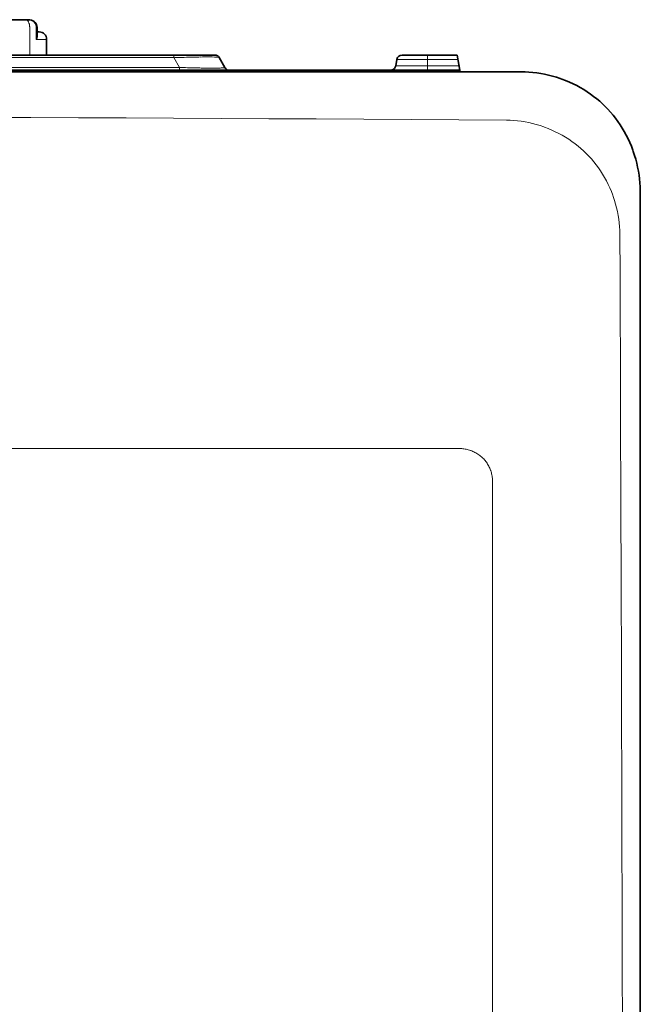
# Model space of a CAD drawing. Units: inches. Extents: x -78 to 94, y -22 to 98.
# Drawn here: x 27 to 30, y 72 to 78 of the extents above; entities that cross this region are included whole.
import ezdxf

# ---------------------------------------------------------------- set-up
doc = ezdxf.new("R2010")
doc.units = ezdxf.units.IN
doc.header["$MEASUREMENT"] = 0

# ---------------------------------------------------------------- blocks, each defined once
blk = doc.blocks.new('NCB-H (190- 240-250)')
at = {"color": 9, "lineweight": 35}
for p, q in [((11.4582, 30.6614), (10.6299, 30.6614)), ((11.4631, 30.6613), (11.4582, 30.6614)), ((11.4715, 30.6602), (11.4631, 30.6613)), ((11.4794, 30.6582), (11.4715, 30.6602)), ((11.4866, 30.6553), (11.4794, 30.6582)), ((11.4931, 30.6514), (11.4866, 30.6553)), ((11.4987, 30.6467), (11.4931, 30.6514)), ((11.5031, 30.6413), (11.4987, 30.6467)), ((11.5064, 30.6354), (11.5031, 30.6413)), ((11.5084, 30.6292), (11.5064, 30.6354)), ((11.5092, 30.623), (11.5084, 30.6292)), ((11.5092, 30.622), (11.5092, 30.623)), ((11.5088, 30.5705), (11.509, 30.5722)), ((11.509, 30.5722), (11.5091, 30.5739)), ((11.5091, 30.5739), (11.5092, 30.5756)), ((11.5092, 30.5756), (11.5092, 30.622)), ((11.5198, 30.5974), (11.5092, 30.5975)), ((11.5049, 30.5582), (11.5056, 30.5599)), ((11.5056, 30.5599), (11.5063, 30.5615)), ((11.5063, 30.5615), (11.5069, 30.5632)), ((11.5069, 30.5632), (11.5074, 30.565)), ((11.5074, 30.565), (11.5079, 30.5667)), ((11.5079, 30.5667), (11.5084, 30.5684)), ((11.5084, 30.5684), (11.5087, 30.5702)), ((11.5087, 30.5702), (11.5088, 30.5705)), ((11.5591, 30.4764), (11.5591, 30.5581)), ((12.4386, 30.4764), (10.7636, 30.4764)), ((13.4189, 30.4764), (13.7066, 30.4764)), ((13.7066, 30.4764), (13.7205, 30.3976)), ((12.492, 30.4114), (12.4625, 30.4626)), ((13.3859, 30.4204), (13.3918, 30.4536)), ((10.7677, 30.3976), (13.7205, 30.3976)), ((13.7205, 30.3976), (13.7205, 30.3888))]:
    blk.add_line(p, q, dxfattribs=at)
at = {"color": 9, "lineweight": 9}
for p, q in [((11.4673, 30.6419), (11.4666, 30.6439)), ((11.4675, 30.641), (11.4673, 30.6419)), ((11.4681, 30.6389), (11.4675, 30.641)), ((11.4685, 30.6375), (11.4681, 30.6389)), ((11.469, 30.6353), (11.4685, 30.6375)), ((11.4693, 30.6332), (11.469, 30.6353)), ((11.4697, 30.6309), (11.4693, 30.6332)), ((11.4699, 30.6287), (11.4697, 30.6309)), ((11.4701, 30.6265), (11.4699, 30.6287)), ((11.4702, 30.6243), (11.4701, 30.6265)), ((11.4702, 30.622), (11.4702, 30.6243)), ((11.4702, 30.4764), (11.4702, 30.622)), ((11.5049, 30.622), (11.5049, 30.5582)), ((11.5049, 30.5582), (11.5591, 30.5581)), ((12.2238, 30.4764), (12.2238, 30.4626)), ((13.5512, 30.4006), (13.5512, 30.4764)), ((10.6738, 30.4626), (12.2238, 30.4626)), ((12.2238, 30.4626), (12.2534, 30.4114)), ((12.2902, 30.4647), (12.2949, 30.4648)), ((12.2949, 30.4648), (12.3021, 30.465)), ((12.3021, 30.465), (12.3093, 30.4651)), ((12.3093, 30.4651), (12.3165, 30.4653)), ((12.3165, 30.4653), (12.3237, 30.4654)), ((12.3237, 30.4654), (12.3309, 30.4656)), ((12.3309, 30.4656), (12.3381, 30.4657)), ((12.3381, 30.4657), (12.3453, 30.4658)), ((12.3453, 30.4658), (12.3478, 30.4659)), ((12.3478, 30.4659), (12.355, 30.466)), ((12.355, 30.466), (12.3622, 30.4661)), ((13.3859, 30.4204), (13.7165, 30.4204)), ((13.7106, 30.4536), (13.3918, 30.4536)), ((12.2534, 30.4114), (10.7677, 30.4114)), ((12.2534, 30.4114), (12.2534, 30.3976)), ((12.3453, 30.4088), (12.3376, 30.409)), ((12.353, 30.4086), (12.3453, 30.4088)), ((12.3607, 30.4085), (12.353, 30.4086)), ((12.3684, 30.4084), (12.3607, 30.4085)), ((12.3761, 30.4082), (12.3684, 30.4084)), ((12.3838, 30.4081), (12.3761, 30.4082)), ((12.3915, 30.408), (12.3838, 30.4081)), ((12.3971, 30.4079), (12.3915, 30.408)), ((12.4048, 30.4079), (12.3971, 30.4079)), ((12.4125, 30.4078), (12.4048, 30.4079)), ((12.4146, 30.4078), (12.4125, 30.4078)), ((12.439, 30.4078), (12.4332, 30.4078)), ((12.4449, 30.4078), (12.439, 30.4078)), ((12.4508, 30.4079), (12.4449, 30.4078)), ((12.4568, 30.408), (12.4508, 30.4079)), ((12.4602, 30.4081), (12.4568, 30.408)), ((12.4665, 30.4083), (12.4602, 30.4081)), ((12.4726, 30.4086), (12.4665, 30.4083)), ((12.4782, 30.4088), (12.4726, 30.4086)), ((12.479, 30.4089), (12.4782, 30.4088)), ((12.4812, 30.409), (12.479, 30.4089)), ((12.4835, 30.4092), (12.4812, 30.409)), ((12.4861, 30.4095), (12.4835, 30.4092)), ((12.4894, 30.41), (12.4861, 30.4095)), ((12.49, 30.4101), (12.4894, 30.41)), ((12.4909, 30.4103), (12.49, 30.4101)), ((12.4914, 30.4105), (12.4909, 30.4103)), ((12.4918, 30.4106), (12.4914, 30.4105)), ((12.492, 30.4108), (12.4918, 30.4106)), ((12.492, 30.4114), (12.4921, 30.4112)), ((12.4921, 30.411), (12.492, 30.4108)), ((12.4921, 30.4112), (12.4921, 30.4111)), ((12.4921, 30.4111), (12.4921, 30.411))]:
    blk.add_line(p, q, dxfattribs=at)
at = {"lineweight": 35}
blk.add_line((10.7677, 30.3888), (14.0426, 30.3888), dxfattribs=at)
at = {"color": 7, "lineweight": 35}
for p, q in [((14.0426, 30.3888), (14.0627, 30.3884)), ((14.0627, 30.3884), (14.0829, 30.3874)), ((14.0829, 30.3874), (14.1033, 30.3856)), ((14.1033, 30.3856), (14.1237, 30.3831)), ((14.1237, 30.3831), (14.1443, 30.3799)), ((14.1443, 30.3799), (14.1649, 30.376)), ((14.1649, 30.376), (14.1854, 30.3714)), ((14.1854, 30.3714), (14.206, 30.3661)), ((14.206, 30.3661), (14.2264, 30.36)), ((14.2264, 30.36), (14.2466, 30.3533)), ((14.2466, 30.3533), (14.2545, 30.3505)), ((14.2545, 30.3505), (14.2744, 30.3428)), ((14.2744, 30.3428), (14.2941, 30.3345)), ((14.2941, 30.3345), (14.3135, 30.3256)), ((14.3135, 30.3256), (14.3325, 30.316)), ((14.3325, 30.316), (14.3511, 30.3059)), ((14.3511, 30.3059), (14.3693, 30.2952)), ((14.3693, 30.2952), (14.3871, 30.284)), ((14.3871, 30.284), (14.4043, 30.2722)), ((14.4043, 30.2722), (14.421, 30.26)), ((14.421, 30.26), (14.4372, 30.2473)), ((14.4372, 30.2473), (14.4529, 30.2342)), ((14.4529, 30.2342), (14.4679, 30.2206)), ((14.4679, 30.2206), (14.4824, 30.2066)), ((14.4824, 30.2066), (14.4963, 30.1921)), ((14.4963, 30.1921), (14.5099, 30.1771)), ((14.5099, 30.1771), (14.5231, 30.1614)), ((14.5231, 30.1614), (14.5358, 30.1452)), ((14.5358, 30.1452), (14.548, 30.1285)), ((14.548, 30.1285), (14.5597, 30.1113)), ((14.5597, 30.1113), (14.5709, 30.0935)), ((14.5709, 30.0935), (14.5816, 30.0753)), ((14.5816, 30.0753), (14.5917, 30.0567)), ((14.5917, 30.0567), (14.6013, 30.0377)), ((14.6013, 30.0377), (14.6102, 30.0183)), ((14.6102, 30.0183), (14.6185, 29.9986)), ((14.6185, 29.9986), (14.6261, 29.9787)), ((14.6261, 29.9787), (14.6289, 29.971)), ((14.6289, 29.971), (14.6356, 29.9508)), ((14.6356, 29.9508), (14.6416, 29.9304)), ((14.6416, 29.9304), (14.647, 29.9099)), ((14.647, 29.9099), (14.6516, 29.8893)), ((14.6516, 29.8893), (14.6555, 29.8687)), ((14.6555, 29.8687), (14.6587, 29.8482)), ((14.6587, 29.8482), (14.6612, 29.8277)), ((14.6612, 29.8277), (14.663, 29.8073)), ((14.663, 29.8073), (14.664, 29.7871)), ((14.664, 29.7871), (14.6644, 29.767)), ((14.6644, 29.767), (14.6644, 1.6739))]:
    blk.add_line(p, q, dxfattribs=at)
at = {"color": 7, "lineweight": 9}
for p, q in [((13.9647, 30.1356), (13.9839, 30.1352)), ((13.9839, 30.1352), (14.0033, 30.134)), ((14.0033, 30.134), (14.0228, 30.1322)), ((14.0228, 30.1322), (14.0424, 30.1297)), ((14.0424, 30.1297), (14.0621, 30.1265)), ((14.0621, 30.1265), (14.0818, 30.1227)), ((14.0818, 30.1227), (14.1015, 30.1181)), ((14.1015, 30.1181), (14.1211, 30.1129)), ((14.1211, 30.1129), (14.1406, 30.107)), ((14.1406, 30.107), (14.16, 30.1005)), ((14.16, 30.1005), (14.1642, 30.0989)), ((14.1642, 30.0989), (14.1834, 30.0916)), ((14.1834, 30.0916), (14.2022, 30.0836)), ((14.2022, 30.0836), (14.2208, 30.0751)), ((14.2208, 30.0751), (14.239, 30.0659)), ((14.239, 30.0659), (14.2569, 30.0562)), ((14.2569, 30.0562), (14.2743, 30.046)), ((14.2743, 30.046), (14.2913, 30.0352)), ((14.2913, 30.0352), (14.3079, 30.0239)), ((14.3079, 30.0239), (14.324, 30.0122)), ((14.324, 30.0122), (14.3395, 30)), ((14.3395, 30), (14.3545, 29.9874)), ((14.3545, 29.9874), (14.369, 29.9744)), ((14.369, 29.9744), (14.3829, 29.961)), ((14.3829, 29.961), (14.3963, 29.9471)), ((14.3963, 29.9471), (14.4094, 29.9326)), ((14.4094, 29.9326), (14.422, 29.9176)), ((14.422, 29.9176), (14.4343, 29.9021)), ((14.4343, 29.9021), (14.446, 29.886)), ((14.446, 29.886), (14.4573, 29.8695)), ((14.4573, 29.8695), (14.4681, 29.8525)), ((14.4681, 29.8525), (14.4784, 29.835)), ((14.4784, 29.835), (14.4882, 29.8171)), ((14.4882, 29.8171), (14.4974, 29.7989)), ((14.4974, 29.7989), (14.506, 29.7803)), ((14.506, 29.7803), (14.514, 29.7614)), ((14.514, 29.7614), (14.5213, 29.7423)), ((14.5213, 29.7423), (14.524, 29.735)), ((14.524, 29.735), (14.5305, 29.7155)), ((14.5305, 29.7155), (14.5363, 29.696)), ((14.5363, 29.696), (14.5415, 29.6763)), ((14.5415, 29.6763), (14.546, 29.6566)), ((14.546, 29.6566), (14.5498, 29.6368)), ((14.5498, 29.6368), (14.5529, 29.6171)), ((14.5529, 29.6171), (14.5554, 29.5974)), ((14.5554, 29.5974), (14.5571, 29.5779)), ((14.5571, 29.5779), (14.5582, 29.5585)), ((14.5582, 29.5585), (14.5586, 29.5392)), ((-1.7123, 28.4159), (13.7201, 28.4159)), ((13.7201, 28.4159), (13.7257, 28.4158)), ((13.7257, 28.4158), (13.7313, 28.4155)), ((13.7313, 28.4155), (13.7369, 28.4151)), ((13.7369, 28.4151), (13.7426, 28.4144)), ((13.7426, 28.4144), (13.7483, 28.4135)), ((13.7483, 28.4135), (13.754, 28.4124)), ((13.754, 28.4124), (13.7597, 28.4111)), ((13.7597, 28.4111), (13.7654, 28.4096)), ((13.7654, 28.4096), (13.771, 28.408)), ((13.771, 28.408), (13.7766, 28.4061)), ((13.7766, 28.4061), (13.7788, 28.4053)), ((13.7788, 28.4053), (13.7843, 28.4032)), ((13.7843, 28.4032), (13.7898, 28.4009)), ((13.7898, 28.4009), (13.7951, 28.3984)), ((13.7951, 28.3984), (13.8004, 28.3958)), ((13.8004, 28.3958), (13.8055, 28.393)), ((13.8055, 28.393), (13.8106, 28.39)), ((13.8106, 28.39), (13.8155, 28.3869)), ((13.8155, 28.3869), (13.8203, 28.3837)), ((13.8203, 28.3837), (13.8249, 28.3803)), ((13.8249, 28.3803), (13.8294, 28.3768)), ((13.8294, 28.3768), (13.8337, 28.3731)), ((13.8337, 28.3731), (13.8379, 28.3694)), ((13.8379, 28.3694), (13.8419, 28.3655)), ((13.8419, 28.3655), (13.8458, 28.3615)), ((13.8458, 28.3615), (13.8495, 28.3573)), ((13.8495, 28.3573), (13.8532, 28.353)), ((13.8532, 28.353), (13.8567, 28.3485)), ((13.8567, 28.3485), (13.8601, 28.3439)), ((13.8601, 28.3439), (13.8633, 28.3391)), ((13.8633, 28.3391), (13.8665, 28.3342)), ((13.8665, 28.3342), (13.8694, 28.3291)), ((13.8694, 28.3291), (13.8722, 28.324)), ((13.8722, 28.324), (13.8749, 28.3187)), ((13.8749, 28.3187), (13.8773, 28.3133)), ((13.8773, 28.3133), (13.8796, 28.3079)), ((13.8796, 28.3079), (13.8817, 28.3024)), ((13.8817, 28.3024), (13.8825, 28.3002)), ((13.8825, 28.3002), (13.8844, 28.2946)), ((13.8844, 28.2946), (13.8861, 28.2889)), ((13.8861, 28.2889), (13.8875, 28.2833)), ((13.8875, 28.2833), (13.8888, 28.2776)), ((13.8888, 28.2776), (13.8899, 28.2719)), ((13.8899, 28.2719), (13.8908, 28.2662)), ((13.8908, 28.2662), (13.8915, 28.2605)), ((13.8915, 28.2605), (13.892, 28.2549)), ((13.892, 28.2549), (13.8922, 28.2493)), ((13.8922, 28.2493), (13.8923, 28.2437)), ((13.8923, 28.2437), (13.8923, 3.1972))]:
    blk.add_line(p, q, dxfattribs=at)
blk.add_lwpolyline([(14.6628, 29.7953), (14.6654, 29.7953)], dxfattribs=at)
at = {"color": 9, "lineweight": 9}
for centre, radius, start, end in [((11.4475, 30.6453), 0.0162, 36.0197, 86.1287), ((11.4583, 30.6026), 0.0589, 86.6363, 90.0099), ((11.432, 30.632), 0.0366, 19.0024, 38.4917), ((11.4602, 30.6135), 0.0478, 36.6387, 88.1606), ((11.4686, 30.6216), 0.0363, 0.7068, 34.3542), ((12.4689, 23.566), 6.9009, 91.86363, 92.03532), ((12.4793, 23.3037), 7.1634, 91.51287, 91.87836), ((12.3977, 29.9687), 0.4986, 82.6346, 94.0775), ((12.461, 30.4613), 0.00202, 40.5933, 71.885), ((12.5191, 38.1508), 7.7439, 268.03382, 268.65743), ((12.427, 32.6648), 2.257, 269.6854, 270.1557)]:
    blk.add_arc(centre, radius, start, end, dxfattribs=at)
at = {"color": 9, "lineweight": 35}
for centre, radius, start, end in [((11.5197, 30.5581), 0.0394, 0.0009, 89.7946), ((12.4386, 30.4488), 0.0276, 29.995, 90.0074), ((13.4189, 30.4488), 0.0276, 89.9988, 170.0032), ((13.3588, 30.4252), 0.0276, 283.3374, 349.9976), ((12.5159, 30.4252), 0.0276, 209.9947, 240.0013)]:
    blk.add_arc(centre, radius, start, end, dxfattribs=at)
at = {"color": 7, "lineweight": 9}
for centre, radius, start, end in [((6.0039, -1212.369), 1242.5301, 89.6329102, 90.3670898), ((-3606.547, 15.7205), 3621.132, 359.7813509, 0.2186491)]:
    blk.add_arc(centre, radius, start, end, dxfattribs=at)

msp = doc.modelspace()

# ---------------------------------------------------------------- block references
at = {"color": 9, "rotation": 1e-05}
msp.add_blockref('NCB-H (190- 240-250)', (15.0836, 46.8429), dxfattribs=at)

doc.saveas('drawing.dxf')
